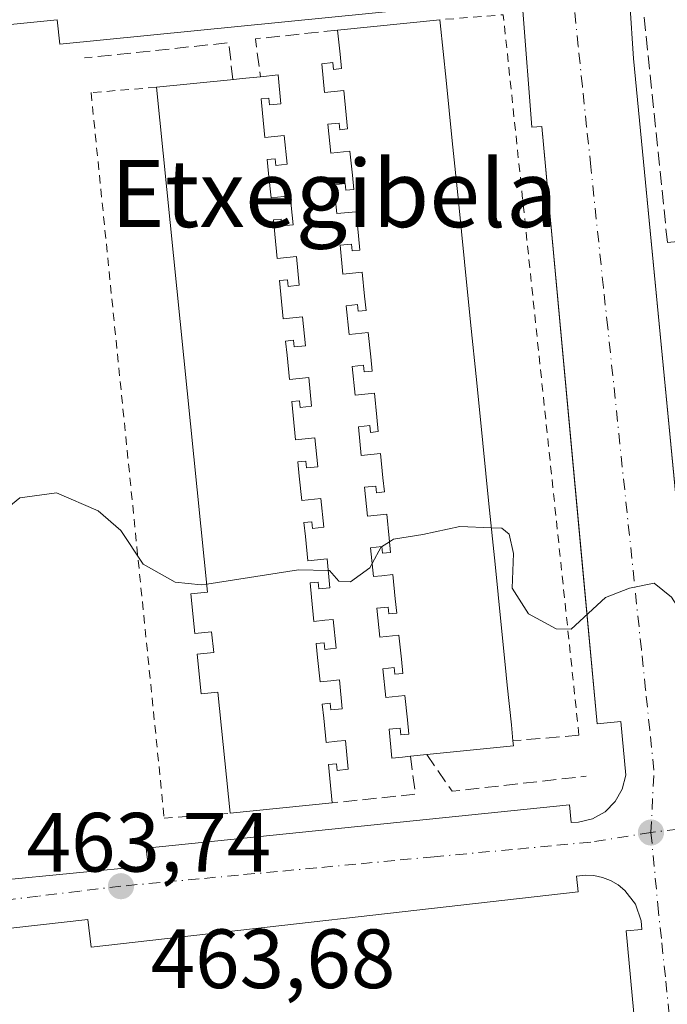
# Model space of a CAD drawing. Units: metres. Extents: x 603898 to 607346, y 4738468 to 4740834.
# Drawn here: x 606203 to 606280, y 4738710 to 4738828 of the extents above; entities that cross this region are included whole.
import ezdxf
from ezdxf.enums import TextEntityAlignment as Align

# ---------------------------------------------------------------- set-up
doc = ezdxf.new("R2010")
doc.units = ezdxf.units.M
doc.header["$MEASUREMENT"] = 0
for name, pattern in [('DGN Style 2', [1.6480167562047852, 0.988810053722871, -0.6592067024819142]), ('DGN Style 3', [2.307223458686699, 1.648016756204785, -0.6592067024819142]), ('DGN Style 4', [2.6384748266838614, 1.318413404963828, -0.6592067024819142, 0.001648016756204785, -0.6592067024819142])]:
    doc.linetypes.add(name, pattern=pattern)
for name, color, linetype, lineweight in [('Alambrada', 7, 'DGN Style 2', 0), ('Cultivos leñosos CxS', 92, 'Continuous', 0), ('Curva de nivel normal', 30, 'Continuous', 0), ('Edificación Cxs', 1, 'Continuous', 13), ('Elemento construido', 1, 'Continuous', 0), ('Muro lineal', 1, 'DGN Style 3', 13), ('Obra de contención lineal', 1, 'DGN Style 3', 13), ('Punto de cota en terreno', 7, 'Continuous', 0), ('Rótulo de punto de cota en terreno', 7, 'Continuous', 0), ('Texto cartográfico', 7, 'Continuous', 0), ('Vía urbana Cxs', 4, 'Continuous', 0), ('Vía urbana eje', 4, 'DGN Style 4', 0)]:
    doc.layers.add(name, color=color, linetype=linetype, lineweight=lineweight)
doc.styles.add('Style-Arial', font='txt')

# ---------------------------------------------------------------- blocks, each defined once
blk = doc.blocks.new('5PATER')
at = {"layer": 'Cultivos leñosos CxS', "linetype": 'Continuous', "lineweight": 0}
h = blk.add_hatch(color=51, dxfattribs=at)
edge = h.paths.add_edge_path()
edge.add_ellipse((0, 0), major_axis=(-0.1095731443231308, -0.1110710700762829), ratio=0.9994222409660322, start_angle=0, end_angle=360)
blk = doc.blocks.new('*U35')
at = {"layer": 'Vía urbana Cxs', "color": 4, "linetype": 'Continuous', "lineweight": 0}
for points in [[(606329.3101000005, 4738836.600099999, 468.3899999999995), (606277.9700999996, 4738831.9101, 467.7249000000011), (606277.6001000004, 4738831.9001, 467.6263000000035), (606277.2302000001, 4738831.8201, 467.6021000000038), (606276.8901000004, 4738831.6801, 467.6132999999973), (606276.5701000001, 4738831.4801, 467.6352999999945), (606276.2901, 4738831.2301, 467.6649999999936), (606276.0601000005, 4738830.9301, 467.7029999999941), (606275.8902000004, 4738830.600099999, 467.7474999999977), (606275.7801000001, 4738830.2401, 467.8015000000014), (606275.7301000003, 4738829.870100001, 467.8647000000056), (606275.7500999998, 4738829.5001, 467.9418000000006), (606276.2200999996, 4738822.9101, 468.3454000000056), (606282.0741999998, 4738762.1008, 465.7287999999971)], [(606261.0601000005, 4738829.9301, 467.3623999999982), (606207.8502000002, 4738824.630100001, 466.8031000000047), (606207.5601000005, 4738827.540100001, 466.8407000000007), (606171.2401000002, 4738823.920100001, 466.8499000000011)], [(606182.6001000004, 4738723.140100001, 463.4036999999954), (606218.3901000004, 4738726.6601, 463.641499999998), (606218.1601, 4738728.780099999, 463.6962000000058), (606268.5601000005, 4738733.940099999, 465.0534000000043), (606268.7901, 4738731.8201, 464.9370000000054), (606269.6501000002, 4738731.850099999, 464.7635000000009), (606271.3201000001, 4738732.2601, 464.4587000000029), (606272.8201000001, 4738733.100099999, 464.2170000000042), (606274.0301000001, 4738734.3101, 464.2302000000054), (606274.8701, 4738735.8101, 464.260500000004), (606275.2701000003, 4738737.4801, 464.3084999999992), (606274.6801000005, 4738743.860099999, 464.5095000000001), (606271.8601000002, 4738743.600099999, 464.6235000000015), (606270.0965, 4738762.686000001, 465.4802999999956), (606265.2801999999, 4738814.8101, 466.7614000000031), (606264.1101000002, 4738814.720100001, 466.8424999999989), (606263.0201000003, 4738828.630100001, 467.2164000000049)], [(606279.6700999998, 4738672.190099999, 462.6070999999939), (606275.3101000005, 4738718.890100001, 464.207899999994), (606277.2001, 4738719.0701, 463.8993000000046), (606277.1002000002, 4738720.100099999, 463.9253999999929), (606276.4301000005, 4738722.0701, 464.000199999995), (606275.1701999997, 4738723.720100001, 464.0492999999988), (606274.3701, 4738724.380100001, 464.064400000003), (606273.4700999996, 4738724.9001, 464.0757000000012), (606272.4901000002, 4738725.270099999, 464.0862000000052), (606271.4801000003, 4738725.4901, 464.0837999999931), (606270.4401000004, 4738725.540100001, 464.0929000000033), (606269.4001000002, 4738725.420100001, 464.1174000000028), (606269.6101000002, 4738723.540100001, 464.2918000000063), (606211.5900999998, 4738716.950099999, 463.7973999999958), (606211.2100999998, 4738720.2601, 463.6652999999933), (606190.7200999996, 4738717.940099999, 463.6025999999983), (606191.0102000004, 4738715.3301, 463.6861000000063), (606133.0800999999, 4738708.7501, 464.5108000000037), (606132.8000999996, 4738711.8301, 463.2085999999982), (606130.8300999999, 4738711.2501, 463.2321999999986), (606129.0800999999, 4738710.1801, 463.2165999999997), (606127.1300999997, 4738707.8101, 463.0271999999969)]]:
    blk.add_polyline3d(points, dxfattribs=at)

msp = doc.modelspace()

# ---------------------------------------------------------------- linework, layer by layer
at = {"layer": 'Alambrada', "color": 7, "linetype": 'DGN Style 2', "lineweight": 0, "extrusion": (0.3290285748154587, 0.003038852619871869, 0.9443150757716743), "elevation": 214319.167944022, "flags": 128}
msp.add_lwpolyline([(4732940.958013331, -613659.6580567149), (4733026.947560776, -613650.9573598047), (4733026.417221566, -613642.9672091719)], dxfattribs=at)
at = {"layer": 'Alambrada', "color": 7, "linetype": 'DGN Style 2', "lineweight": 0}
msp.add_polyline3d([(606219.3800999997, 4738819.4901, 468.5577000000048), (606211.5900999998, 4738818.840100001, 466.8077000000048), (606220.3000999996, 4738732.3301, 463.9514000000054), (606228.1401000004, 4738732.9301, 467.4677999999985)], dxfattribs=at)
at = {"layer": 'Curva de nivel normal', "color": 30, "linetype": 'Continuous', "lineweight": 0, "elevation": 465, "flags": 128}
for points in [[(606225.3734999998, 4738760.2542), (606224.7000000002, 4738760.1501), (606221.6100000005, 4738760.470100001), (606217.79, 4738762.610099999), (606215.1200000001, 4738766.620100001), (606212.4500000002, 4738768.9901), (606207.4500000002, 4738771.140100001), (606203.1200000001, 4738770.540100001), (606199.1200000001, 4738767.3101), (606196.2599999999, 4738766.030099999), (606194.4800000006, 4738766.130100001), (606187.9500000002, 4738768.6501), (606183.5199999996, 4738768.840100001), (606107.1600000003, 4738772.110099999), (606105.3899999997, 4738771.9001), (606103.3700000001, 4738773.280099999), (606100.8200000003, 4738774.1801), (606097.4299999997, 4738773.860099999), (606094.5099999999, 4738771.360099999), (606089.7300000006, 4738768.8201), (606085.1799999997, 4738765.4801), (606081.4299999997, 4738763.600099999), (606077.9100000003, 4738763.130100001), (606071.9220000004, 4738760.472300001)], [(606259.2726999996, 4738766.9727), (606255.5099999999, 4738767.130100001), (606251.1200000001, 4738766.1501), (606247.6200000001, 4738765.590100001), (606247.1312999995, 4738765.2916)], [(606289.6085999999, 4738744.071000001), (606288.7400000002, 4738744.880100001), (606287.3099999996, 4738748.710100001), (606284.7599999999, 4738752.370100001), (606280.7400000002, 4738758.670100001), (606278.6799999997, 4738760.350099999), (606275.7199999997, 4738759.7601), (606272.8600000005, 4738758.6601), (606268.7599999999, 4738754.880100001), (606266.9699999997, 4738754.9001), (606263.6799999997, 4738756.690099999), (606261.7599999999, 4738759.770099999), (606261.8899999997, 4738763.9101), (606261.4000000004, 4738766.200099999), (606260.5300000003, 4738766.920100001), (606259.2726999996, 4738766.9727)], [(606246.1694999998, 4738764.7042), (606246.1299999999, 4738764.6801), (606245.0805000003, 4738762.707400001)], [(606247.1312999995, 4738765.2916), (606246.1694999998, 4738764.7042)], [(606245.0805000003, 4738762.707400001), (606244.7999999998, 4738762.1801), (606242.4800000006, 4738760.5001), (606241.1100000005, 4738760.590100001), (606239.9699999997, 4738761.860099999), (606239.8371000001, 4738761.863)], [(606239.8371000001, 4738761.863), (606236.2800000003, 4738761.940099999), (606225.3734999998, 4738760.2542)]]:
    msp.add_lwpolyline(points, dxfattribs=at)
at = {"layer": 'Edificación Cxs', "color": 1, "linetype": 'Continuous', "lineweight": 13, "flags": 128}
for points, elevation in [([(606253.1901000004, 4738827.1601), (606253.8816000001, 4738820.3178), (606254.6105000004, 4738813.104800001), (606255.3395999996, 4738805.890799999), (606256.0685000002, 4738798.6777), (606256.7976000002, 4738791.4637), (606257.5266000004, 4738784.250700001), (606258.2555999998, 4738777.037699999), (606258.9846999999, 4738769.8237), (606259.7136000004, 4738762.6117), (606260.4426999995, 4738755.397700001), (606260.9201999997, 4738750.672700001), (606261.1715000002, 4738748.185699999), (606261.6492999997, 4738743.457699999), (606261.8400999998, 4738741.5701), (606261.9001000002, 4738740.970100001), (606251.5701000001, 4738739.920100001), (606249.6201, 4738739.720100001), (606248.6699999999, 4738739.6251), (606247.4200999998, 4738739.5001), (606247.0800999999, 4738742.940099999), (606248.4200999998, 4738743.0701), (606248.5000999998, 4738742.280099999), (606249.4401000004, 4738742.370100001), (606249.2695000004, 4738744.0691), (606248.9801000003, 4738746.950099999), (606246.6901000004, 4738746.720100001), (606246.3501000004, 4738750.1501), (606247.6901000004, 4738750.290100001), (606247.7701000003, 4738749.4901), (606248.7200999996, 4738749.5801), (606248.5455, 4738751.2816), (606248.2500999998, 4738754.1601), (606245.9700999996, 4738753.9301), (606245.6201, 4738757.360099999), (606246.9600999998, 4738757.5001), (606247.0401, 4738756.700099999), (606247.9901000002, 4738756.800100001), (606247.8161000004, 4738758.4955), (606247.5201000003, 4738761.380100001), (606246.2364999996, 4738761.244999999), (606245.2401000002, 4738761.140100001), (606244.8901000004, 4738764.5801), (606246.2301000003, 4738764.710100001), (606246.3101000005, 4738763.920100001), (606247.2600999996, 4738764.0101), (606247.0895999996, 4738765.707800001), (606246.8000999996, 4738768.590100001), (606244.5100999996, 4738768.360099999), (606244.1601, 4738771.790100001), (606245.5000999998, 4738771.9301), (606245.5800999999, 4738771.130100001), (606246.5301000001, 4738771.2301), (606246.3597999997, 4738772.921700001), (606246.0701000001, 4738775.800100001), (606243.7801000001, 4738775.5701), (606243.4301000005, 4738779.0001), (606244.7801000001, 4738779.140100001), (606244.8601000002, 4738778.340100001), (606245.8000999996, 4738778.440099999), (606245.6295999996, 4738780.1338), (606245.3400999998, 4738783.0101), (606243.0500999996, 4738782.780099999), (606242.7001, 4738786.210100001), (606244.0500999996, 4738786.350099999), (606244.1300999997, 4738785.5601), (606245.0701000001, 4738785.6501), (606244.8996000001, 4738787.3474), (606244.6101000002, 4738790.2301), (606242.3201000001, 4738790.0001), (606241.9700999996, 4738793.4301), (606243.3201000001, 4738793.5701), (606243.4001000002, 4738792.770099999), (606244.3400999998, 4738792.870100001), (606244.1699000001, 4738794.5614), (606243.8800999997, 4738797.440099999), (606241.5900999998, 4738797.210100001), (606241.2401000002, 4738800.640100001), (606242.5900999998, 4738800.780099999), (606242.6700999998, 4738799.9801), (606243.6101000002, 4738800.0801), (606243.4396000003, 4738801.7744), (606243.1501000002, 4738804.6501), (606240.8601000002, 4738804.420100001), (606240.5100999996, 4738807.860099999), (606241.8601000002, 4738807.9901), (606241.9401000004, 4738807.200099999), (606242.8800999997, 4738807.290100001), (606242.7094999999, 4738808.988299999), (606242.4200999998, 4738811.870100001), (606240.1300999997, 4738811.640100001), (606239.7901, 4738815.0701), (606241.1300999997, 4738815.210100001), (606241.2100999998, 4738814.4101), (606242.1501000002, 4738814.5101), (606241.9798999997, 4738816.201199999), (606241.6901000004, 4738819.0801), (606239.4001000002, 4738818.850099999), (606239.0601000005, 4738822.280099999), (606240.4001000002, 4738822.420100001), (606240.4801000003, 4738821.620100001), (606241.4301000005, 4738821.720100001), (606241.2558000004, 4738823.4146), (606240.9600999998, 4738826.290100001), (606253.1501000002, 4738827.530099999)], 471.5546000000044), ([(606233.8601000002, 4738820.950099999), (606234.2100999998, 4738817.520099999), (606232.8601000002, 4738817.390100001), (606232.7801000001, 4738818.1801), (606231.8400999998, 4738818.090100001), (606232.0099, 4738816.399700001), (606232.3000999996, 4738813.5101), (606234.5900999998, 4738813.7401), (606234.9401000004, 4738810.3101), (606233.5900999998, 4738810.170100001), (606233.5100999996, 4738810.970100001), (606232.5701000001, 4738810.870100001), (606232.7396, 4738809.185699999), (606233.0301000001, 4738806.300100001), (606235.3201000001, 4738806.530099999), (606235.6700999998, 4738803.090100001), (606234.3201000001, 4738802.960100001), (606234.2401000002, 4738803.7501), (606233.3000999996, 4738803.6601), (606233.4696000004, 4738801.9727), (606233.7600999996, 4738799.0801), (606236.0500999996, 4738799.3101), (606236.3901000004, 4738795.880100001), (606235.0500999996, 4738795.7401), (606234.9700999996, 4738796.540100001), (606234.0201000003, 4738796.440099999), (606234.1893999996, 4738794.758099999), (606234.4801000003, 4738791.870100001), (606236.7701000003, 4738792.100099999), (606237.1300999997, 4738788.670100001), (606235.7801000001, 4738788.530099999), (606235.7001, 4738789.3301), (606234.7600999996, 4738789.2301), (606234.9294999996, 4738787.546800001), (606235.2200999996, 4738784.6601), (606237.5100999996, 4738784.890100001), (606237.8601000002, 4738781.460100001), (606236.5100999996, 4738781.3201), (606236.4301000005, 4738782.110099999), (606235.4901000002, 4738782.020099999), (606235.6595000001, 4738780.333900001), (606235.9501, 4738777.440099999), (606238.2401000002, 4738777.670100001), (606238.5800999999, 4738774.2401), (606237.2401000002, 4738774.110099999), (606237.1601, 4738774.9001), (606236.2200999996, 4738774.8101), (606236.3898999998, 4738773.1198), (606236.6801000005, 4738770.2301), (606238.9700999996, 4738770.460100001), (606239.3101000005, 4738767.030099999), (606237.9700999996, 4738766.890100001), (606237.8901000004, 4738767.690099999), (606236.9501, 4738767.590100001), (606237.1195, 4738765.9069), (606237.4101, 4738763.020099999), (606239.7001, 4738763.2501), (606240.0401, 4738759.8101), (606238.7001, 4738759.6801), (606238.6201, 4738760.470100001), (606237.6801000005, 4738760.380100001), (606237.8497000001, 4738758.6919), (606238.1401000004, 4738755.800100001), (606239.4387999997, 4738755.930500001), (606240.4301000005, 4738756.030099999), (606240.7701000003, 4738752.600099999), (606239.4301000005, 4738752.460100001), (606239.3501000004, 4738753.2601), (606238.4001000002, 4738753.1601), (606238.5730999997, 4738751.4783), (606238.8701, 4738748.590100001), (606240.1665000003, 4738748.7203), (606241.1601, 4738748.8201), (606241.5000999998, 4738745.390100001), (606240.1601, 4738745.2501), (606240.0800999999, 4738746.050100001), (606239.1300999997, 4738745.950099999), (606239.3033999996, 4738744.2653), (606239.6001000004, 4738741.380100001), (606240.8951000003, 4738741.510700001), (606241.8800999997, 4738741.610099999), (606242.2301000003, 4738738.170100001), (606240.8901000004, 4738738.040100001), (606240.8101000005, 4738738.8301), (606239.8601000002, 4738738.7401), (606240.0296, 4738737.052200001), (606240.3201000001, 4738734.1601), (606228.1401000004, 4738732.9301), (606226.6801000005, 4738747.360099999), (606224.6901000004, 4738747.1501), (606224.2100999998, 4738751.880100001), (606226.2001, 4738752.0801), (606225.9501, 4738754.5701), (606223.9600999998, 4738754.370100001), (606223.4801000003, 4738759.100099999), (606225.4700999996, 4738759.300100001), (606219.3800999997, 4738819.4901), (606228.6101000002, 4738820.420100001), (606229.5815000003, 4738820.518800001), (606231.7600999996, 4738820.7401)], 471.7838000000056)]:
    msp.add_lwpolyline(points, close=True, dxfattribs=dict(at, elevation=elevation))
at = {"layer": 'Edificación Cxs', "color": 1, "linetype": 'Continuous', "lineweight": 13, "extrusion": (-0.06761616717823245, -0.006878100672289611, 0.9976876994667556), "elevation": -73117.59507325984, "flags": 128}
msp.add_lwpolyline([(-4653145.524934401, 1080228.434529612), (-4653145.5249344, 1080240.715833455)], dxfattribs=at)
at = {"layer": 'Edificación Cxs', "color": 1, "linetype": 'Continuous', "lineweight": 13, "extrusion": (-0.03617108415960976, 0.3345825269887747, 0.9416720157807199), "elevation": 1564042.773198697, "flags": 128}
msp.add_lwpolyline([(-1112079.073145851, -4375051.977033723), (-1112079.073145851, -4375051.581826184)], dxfattribs=at)
at = {"layer": 'Edificación Cxs', "color": 1, "linetype": 'Continuous', "lineweight": 13, "extrusion": (0.9949319955209575, 0.1005501040569784, 2.937373952990281e-05), "elevation": 1079670.274104594, "flags": 128}
msp.add_lwpolyline([(4653851.943485483, 438.5582467799974), (4653845.06633189, 439.8406467793967), (4653837.816596434, 439.6404467812966), (4653830.565845933, 439.4571467803149), (4653823.316010982, 439.4700467824119), (4653816.065260482, 439.1176467815039), (4653808.815514971, 439.308446780316), (4653801.565769456, 439.0740467793137), (4653794.315018957, 438.3383467785552), (4653787.066278432, 437.8718467776282), (4653779.815527934, 437.6458467766594), (4653775.066461578, 437.6373467772166), (4653772.56679746, 437.7519467783928), (4653767.814716144, 436.9103467794137), (4653765.917497549, 435.8907467788362)], dxfattribs=at)
at = {"layer": 'Edificación Cxs', "color": 1, "linetype": 'Continuous', "lineweight": 13, "extrusion": (-0.1058194843839245, 0.9924640117490907, 0.06178529038226737), "elevation": 4638986.929478326, "flags": 128}
msp.add_lwpolyline([(-1105221.919411414, -286700.3482133157), (-1105231.195989601, -286699.4770489247), (-1105232.172378953, -286699.4224534397), (-1105234.362162561, -286699.2217611882)], dxfattribs=at)
at = {"layer": 'Edificación Cxs', "color": 1, "linetype": 'Continuous', "lineweight": 13, "extrusion": (0.2073673226803081, 0.02073673218704302, 0.9780433433251329), "elevation": 224439.6829391462, "flags": 128}
msp.add_lwpolyline([(4654980.559834921, -1051057.558194688), (4654980.559834921, -1051059.716047809)], dxfattribs=at)
at = {"layer": 'Edificación Cxs', "color": 1, "linetype": 'Continuous', "lineweight": 13, "extrusion": (0.09993915423336387, -0.6441074401771341, 0.7583783824447924), "elevation": -2991314.785538517, "flags": 128}
msp.add_lwpolyline([(1325658.601421211, 3481076.045119673), (1325658.568717054, 3481075.251182215), (1325648.199869352, 3481075.971479097)], dxfattribs=at)
at = {"layer": 'Edificación Cxs', "color": 1, "linetype": 'Continuous', "lineweight": 13, "extrusion": (-0.3334012512722799, -0.03419499999670197, 0.9421646924106759), "elevation": -363725.7281948754, "flags": 128}
msp.add_lwpolyline([(-4652155.355448158, 1023890.305956393), (-4652155.355448158, 1023888.225397023)], dxfattribs=at)
at = {"layer": 'Edificación Cxs', "color": 1, "linetype": 'Continuous', "lineweight": 13, "extrusion": (0.05249414763004367, 0.005301133138466359, 0.9986071612260967), "elevation": 57410.90034671372, "flags": 128}
msp.add_lwpolyline([(4653843.059399223, -1077765.164930893), (4653843.059399223, -1077752.905907676)], dxfattribs=at)
at = {"layer": 'Edificación Cxs', "color": 1, "linetype": 'Continuous', "lineweight": 13}
for points in [[(606249.6201, 4738739.720100001, 466.8594000000012), (606248.6699999999, 4738739.6251, 466.5611000000063), (606247.4200999998, 4738739.5001, 466.2399000000005), (606247.0800999999, 4738742.940099999, 466.7678000000015), (606248.4200999998, 4738743.0701, 467.4189999999944), (606248.5000999998, 4738742.280099999, 467.3323999999994), (606249.4401000004, 4738742.370100001, 467.9817999999942), (606249.2695000004, 4738744.0691, 468.1287000000011), (606248.9801000003, 4738746.950099999, 468.305600000007), (606246.6901000004, 4738746.720100001, 467.1108999999997), (606246.3501000004, 4738750.1501, 467.4035000000004), (606247.6901000004, 4738750.290100001, 467.9189000000042), (606247.7701000003, 4738749.4901, 467.8445999999968), (606248.7200999996, 4738749.5801, 468.4616999999998), (606248.5455, 4738751.2816, 468.5758999999962), (606248.2500999998, 4738754.1601, 468.7915000000066), (606245.9700999996, 4738753.9301, 467.6401000000042), (606245.6201, 4738757.360099999, 467.7832999999956), (606246.9600999998, 4738757.5001, 468.575800000006), (606247.0401, 4738756.700099999, 468.516499999998), (606247.9901000002, 4738756.800100001, 469.0161999999983), (606247.8161000004, 4738758.4955, 469.0938000000024), (606247.5201000003, 4738761.380100001, 469.153999999995), (606246.2364999996, 4738761.244999999, 468.2976999999955), (606245.2401000002, 4738761.140100001, 467.6340000000055), (606244.8901000004, 4738764.5801, 467.5923999999941), (606246.2301000003, 4738764.710100001, 468.6172999999981), (606246.3101000005, 4738763.920100001, 468.5773000000045), (606247.2600999996, 4738764.0101, 469.2880000000005), (606247.0895999996, 4738765.707800001, 469.4171999999963), (606246.8000999996, 4738768.590100001, 469.5997999999963), (606244.5100999996, 4738768.360099999, 467.6068999999989), (606244.1601, 4738771.790100001, 467.6110000000045), (606245.5000999998, 4738771.9301, 468.8698000000004), (606245.5800999999, 4738771.130100001, 468.8497000000062), (606246.5301000001, 4738771.2301, 469.7312999999995), (606246.3597999997, 4738772.921700001, 469.7853999999934), (606246.0701000001, 4738775.800100001, 469.7814000000071), (606243.7801000001, 4738775.5701, 467.5999000000011), (606243.4301000005, 4738779.0001, 467.5463000000018), (606244.7801000001, 4738779.140100001, 468.8193000000028), (606244.8601000002, 4738778.340100001, 468.8472000000039), (606245.8000999996, 4738778.440099999, 469.7361999999994), (606245.6295999996, 4738780.1338, 469.6690999999992), (606245.3400999998, 4738783.0101, 469.5887999999978), (606243.0500999996, 4738782.780099999, 467.4649999999965), (606242.7001, 4738786.210100001, 467.6362999999984), (606244.0500999996, 4738786.350099999, 468.8317999999999), (606244.1300999997, 4738785.5601, 468.8025999999954), (606245.0701000001, 4738785.6501, 469.6407999999938), (606244.8996000001, 4738787.3474, 469.6864999999962), (606244.6101000002, 4738790.2301, 469.6123999999982), (606242.3201000001, 4738790.0001, 467.8720999999932), (606241.9700999996, 4738793.4301, 468.2871000000014), (606243.3201000001, 4738793.5701, 468.9575000000041), (606243.4001000002, 4738792.770099999, 468.8341999999975), (606244.3400999998, 4738792.870100001, 469.5999000000011), (606244.1699000001, 4738794.5614, 469.8136999999988), (606243.8800999997, 4738797.440099999, 470.2204000000056), (606241.5900999998, 4738797.210100001, 469.0559999999969), (606241.2401000002, 4738800.640100001, 469.2921000000061), (606242.5900999998, 4738800.780099999, 469.8628999999929), (606242.6700999998, 4738799.9801, 469.8003000000026), (606243.6101000002, 4738800.0801, 470.382700000002), (606243.4396000003, 4738801.7744, 470.4951000000001), (606243.1501000002, 4738804.6501, 470.5715000000055), (606240.8601000002, 4738804.420100001, 469.3423999999941), (606240.5100999996, 4738807.860099999, 469.2825000000012), (606241.8601000002, 4738807.9901, 470.1291000000056), (606241.9401000004, 4738807.200099999, 470.0920999999944), (606242.8800999997, 4738807.290100001, 470.6214999999939), (606242.7094999999, 4738808.988299999, 470.7709000000032), (606242.4200999998, 4738811.870100001, 471.0561000000016), (606240.1300999997, 4738811.640100001, 469.3692000000011), (606239.7901, 4738815.0701, 469.3227999999945), (606241.1300999997, 4738815.210100001, 470.3937000000006), (606241.2100999998, 4738814.4101, 470.395399999994), (606242.1501000002, 4738814.5101, 471.1376000000019), (606241.9798999997, 4738816.201199999, 471.1582000000053), (606241.6901000004, 4738819.0801, 471.2099000000017), (606239.4001000002, 4738818.850099999, 469.2782000000007), (606239.0601000005, 4738822.280099999, 469.3867000000028), (606240.4001000002, 4738822.420100001, 470.5123000000021), (606240.4801000003, 4738821.620100001, 470.4885999999969), (606241.4301000005, 4738821.720100001, 471.2872999999963), (606241.2558000004, 4738823.4146, 470.7970999999961), (606240.9600999998, 4738826.290100001, 469.3044999999984)], [(606233.8601000002, 4738820.950099999, 469.2323000000034), (606234.2100999998, 4738817.520099999, 469.9695000000065), (606232.8601000002, 4738817.390100001, 470.9844000000012), (606232.7801000001, 4738818.1801, 470.7534000000014), (606231.8400999998, 4738818.090100001, 471.0633999999991), (606232.0099, 4738816.399700001, 471.4541000000027), (606232.3000999996, 4738813.5101, 471.7100000000065), (606234.5900999998, 4738813.7401, 469.9107999999979), (606234.9401000004, 4738810.3101, 469.7157000000007), (606233.5900999998, 4738810.170100001, 470.9103000000032), (606233.5100999996, 4738810.970100001, 470.9570999999996), (606232.5701000001, 4738810.870100001, 471.7838000000047), (606232.7396, 4738809.185699999, 471.6986000000034), (606233.0301000001, 4738806.300100001, 471.5338000000047), (606235.3201000001, 4738806.530099999, 469.4517999999953), (606235.6700999998, 4738803.090100001, 469.2746000000043), (606234.3201000001, 4738802.960100001, 470.4839000000065), (606234.2401000002, 4738803.7501, 470.5276000000013), (606233.3000999996, 4738803.6601, 471.3717000000034), (606233.4696000004, 4738801.9727, 471.2820000000065), (606233.7600999996, 4738799.0801, 471.1680999999954), (606236.0500999996, 4738799.3101, 469.1741000000038), (606236.3901000004, 4738795.880100001, 469.0657999999967), (606235.0500999996, 4738795.7401, 470.1937999999937), (606234.9700999996, 4738796.540100001, 470.2402000000002), (606234.0201000003, 4738796.440099999, 471.0440999999992), (606234.1893999996, 4738794.758099999, 470.9340999999986), (606234.4801000003, 4738791.870100001, 470.719299999997), (606236.7701000003, 4738792.100099999, 468.9003999999986), (606237.1300999997, 4738788.670100001, 468.8086000000039), (606235.7801000001, 4738788.530099999, 469.7241000000067), (606235.7001, 4738789.3301, 469.7725999999967), (606234.7600999996, 4738789.2301, 470.4282999999996), (606234.9294999996, 4738787.546800001, 470.2758000000031), (606235.2200999996, 4738784.6601, 470.2007000000012), (606237.5100999996, 4738784.890100001, 468.8456000000006), (606237.8601000002, 4738781.460100001, 468.9244999999937), (606236.5100999996, 4738781.3201, 469.6198000000004), (606236.4301000005, 4738782.110099999, 469.6367999999929), (606235.4901000002, 4738782.020099999, 470.1481000000058), (606235.6595000001, 4738780.333900001, 470.0972000000039), (606235.9501, 4738777.440099999, 470.0256999999983), (606238.2401000002, 4738777.670100001, 468.8571999999986), (606238.5800999999, 4738774.2401, 468.8491999999969), (606237.2401000002, 4738774.110099999, 469.6772000000056), (606237.1601, 4738774.9001, 469.6438000000053), (606236.2200999996, 4738774.8101, 470.0491000000038), (606236.3898999998, 4738773.1198, 470.0847000000067), (606236.6801000005, 4738770.2301, 470.178700000004), (606238.9700999996, 4738770.460100001, 468.75), (606239.3101000005, 4738767.030099999, 468.5905999999959), (606237.9700999996, 4738766.890100001, 469.7504999999946), (606237.8901000004, 4738767.690099999, 469.7994999999937), (606236.9501, 4738767.590100001, 470.2917000000016), (606237.1195, 4738765.9069, 470.267200000002), (606237.4101, 4738763.020099999, 470.2250000000058), (606239.7001, 4738763.2501, 468.2522000000026), (606240.0401, 4738759.8101, 468.0332999999956), (606238.7001, 4738759.6801, 469.2103000000062), (606238.6201, 4738760.470100001, 469.2614999999933), (606237.6801000005, 4738760.380100001, 470.0898000000016), (606237.8497000001, 4738758.6919, 469.9741999999969), (606238.1401000004, 4738755.800100001, 469.7948000000034), (606239.4387999997, 4738755.930500001, 468.656799999997), (606240.4301000005, 4738756.030099999, 467.7896000000038), (606240.7701000003, 4738752.600099999, 467.5353000000032), (606239.4301000005, 4738752.460100001, 468.7358999999997), (606239.3501000004, 4738753.2601, 468.7900999999983), (606238.4001000002, 4738753.1601, 469.6377000000066), (606238.5730999997, 4738751.4783, 469.5295999999944), (606238.8701, 4738748.590100001, 469.3568999999989), (606240.1665000003, 4738748.7203, 468.2409000000043), (606241.1601, 4738748.8201, 467.3834000000061), (606241.5000999998, 4738745.390100001, 467.3000999999931), (606240.1601, 4738745.2501, 468.3932000000059), (606240.0800999999, 4738746.050100001, 468.4257000000071), (606239.1300999997, 4738745.950099999, 469.2093000000023), (606239.3033999996, 4738744.2653, 469.1135000000068), (606239.6001000004, 4738741.380100001, 468.9723999999987), (606240.8951000003, 4738741.510700001, 468.0013000000035), (606241.8800999997, 4738741.610099999, 467.258600000001), (606242.2301000003, 4738738.170100001, 467.2694000000047), (606240.8901000004, 4738738.040100001, 468.1981999999989), (606240.8101000005, 4738738.8301, 468.2102000000014), (606239.8601000002, 4738738.7401, 468.877999999997), (606240.0296, 4738737.052200001, 468.5629999999946), (606240.3201000001, 4738734.1601, 466.8209999999963)], [(606228.1401000004, 4738732.9301, 467.4677999999985), (606226.6801000005, 4738747.360099999, 468.8277999999991), (606224.6901000004, 4738747.1501, 467.0252999999939), (606224.2100999998, 4738751.880100001, 466.972299999994), (606226.2001, 4738752.0801, 468.6943000000028), (606225.9501, 4738754.5701, 468.7249000000011), (606223.9600999998, 4738754.370100001, 467.0608999999968), (606223.4801000003, 4738759.100099999, 467.383799999996), (606225.4700999996, 4738759.300100001, 468.9787999999971), (606219.3800999997, 4738819.4901, 468.5577000000048)]]:
    msp.add_polyline3d(points, dxfattribs=at)
at = {"layer": 'Elemento construido', "color": 1, "linetype": 'Continuous', "lineweight": 0}
for points in [[(606329.3101000005, 4738836.600099999, 468.3899999999995), (606277.9700999996, 4738831.9101, 467.7249000000011), (606277.6001000004, 4738831.9001, 467.6263000000035), (606277.2301000003, 4738831.8201, 467.6021000000038), (606276.8901000004, 4738831.6801, 467.6132999999973), (606276.5701000001, 4738831.4801, 467.6352999999945), (606276.2901, 4738831.2301, 467.6649999999936), (606276.0601000005, 4738830.9301, 467.7029999999941), (606275.8901000004, 4738830.600099999, 467.7474999999977), (606275.7801000001, 4738830.2401, 467.8015000000014), (606275.7301000003, 4738829.870100001, 467.8647000000056), (606275.7500999998, 4738829.5001, 467.9418000000006), (606276.2200999996, 4738822.9101, 468.3454000000056), (606283.7301000003, 4738744.9001, 465.7725999999967)], [(606261.0601000005, 4738829.9301, 467.3623999999982), (606207.8501000004, 4738824.630100001, 466.8031000000047), (606207.5601000005, 4738827.540100001, 466.8407000000007), (606171.2401000002, 4738823.920100001, 466.8499000000011)], [(606131.1700999998, 4738717.640100001, 463.4268000000012), (606132.2001, 4738717.7401, 463.5481), (606131.9501, 4738720.300100001, 463.8246999999974), (606182.3901000004, 4738725.2601, 463.5478000000003), (606182.6001000004, 4738723.140100001, 463.4036999999954), (606218.3901000004, 4738726.6601, 463.641499999998), (606218.1601, 4738728.780099999, 463.6962000000058), (606268.5601000005, 4738733.940099999, 465.0534000000043), (606268.7901, 4738731.8201, 464.9370000000054), (606269.6501000002, 4738731.850099999, 464.7635000000009), (606271.3201000001, 4738732.2601, 464.4587000000029), (606272.8201000001, 4738733.100099999, 464.2170000000042), (606274.0301000001, 4738734.3101, 464.2302000000054), (606274.8701, 4738735.8101, 464.260500000004), (606275.2701000003, 4738737.4801, 464.3084999999992), (606274.6801000005, 4738743.860099999, 464.5095000000001), (606271.8601000002, 4738743.600099999, 464.6235000000015), (606265.2801000001, 4738814.8101, 466.7614000000031), (606264.1101000002, 4738814.720100001, 466.8424999999989), (606263.0201000003, 4738828.630100001, 467.2164000000049)], [(606279.6700999998, 4738672.190099999, 462.6070999999939), (606275.3101000005, 4738718.890100001, 464.207899999994), (606277.2001, 4738719.0701, 463.8993000000046), (606277.1001000004, 4738720.100099999, 463.9253999999929), (606276.4301000005, 4738722.0701, 464.000199999995), (606275.1700999998, 4738723.720100001, 464.0492999999988), (606274.3701, 4738724.380100001, 464.064400000003), (606273.4700999996, 4738724.9001, 464.0757000000012), (606272.4901000002, 4738725.270099999, 464.0862000000052), (606271.4801000003, 4738725.4901, 464.0837999999931), (606270.4401000004, 4738725.540100001, 464.0929000000033), (606269.4001000002, 4738725.420100001, 464.1174000000028), (606269.6101000002, 4738723.540100001, 464.2918000000063), (606211.5900999998, 4738716.950099999, 463.7973999999958), (606211.2100999998, 4738720.2601, 463.6652999999933), (606190.7200999996, 4738717.940099999, 463.6025999999983), (606191.0100999996, 4738715.3301, 463.6860000000015), (606133.0800999999, 4738708.7501, 464.5108000000037), (606132.8000999996, 4738711.8301, 463.2085999999982), (606130.8300999999, 4738711.2501, 463.2321999999986), (606129.0800999999, 4738710.1801, 463.2165999999997), (606127.1300999997, 4738707.8101, 463.0271999999969)]]:
    msp.add_polyline3d(points, dxfattribs=at)
at = {"layer": 'Muro lineal', "color": 1, "linetype": 'DGN Style 3', "lineweight": 13, "extrusion": (-0.169532600865265, 0.3438480954895865, 0.9235947079060398), "elevation": 1527092.235142656, "flags": 128}
msp.add_lwpolyline([(-2639328.730155615, -3677762.375308495), (-2639319.484970034, -3677766.067299925), (-2639318.024297561, -3677761.39062094)], dxfattribs=at)
at = {"layer": 'Muro lineal', "color": 1, "linetype": 'DGN Style 3', "lineweight": 13, "extrusion": (0.1567008999381649, -0.2686715350242231, 0.9504001442688742), "elevation": -1177720.910381571, "flags": 128}
msp.add_lwpolyline([(2911125.100234713, 3600210.69698927), (2911123.341287293, 3600206.270725961), (2911114.265575882, 3600210.57352845)], dxfattribs=at)
at = {"layer": 'Obra de contención lineal', "color": 1, "linetype": 'DGN Style 3', "lineweight": 13, "extrusion": (-0.06767967117596618, 0.4412304684405873, 0.8948380500566642), "elevation": 2050302.657865264, "flags": 128}
msp.add_lwpolyline([(-1317697.633138752, -4108997.931873184), (-1317697.842531321, -4109002.847967671), (-1317680.586715621, -4109003.759500524)], dxfattribs=at)
at = {"layer": 'Obra de contención lineal', "color": 1, "linetype": 'DGN Style 3', "lineweight": 13, "extrusion": (0.3499225442245292, 0.02893761501331229, 0.9363315798801052), "elevation": 349710.3978046798, "flags": 128}
msp.add_lwpolyline([(4672654.897615034, -931257.1283894655), (4672654.897615034, -931248.7052720939)], dxfattribs=at)
at = {"layer": 'Obra de contención lineal', "color": 1, "linetype": 'DGN Style 3', "lineweight": 13, "extrusion": (0.06895431777646305, -0.4866070135706553, 0.8708954681268186), "elevation": -2263693.22417963, "flags": 128}
msp.add_lwpolyline([(1265112.831141425, 4012278.62024709), (1265115.216644935, 4012273.152549509), (1265131.291126141, 4012272.624539862)], dxfattribs=at)
at = {"layer": 'Obra de contención lineal', "color": 1, "linetype": 'DGN Style 3', "lineweight": 13}
msp.add_polyline3d([(606282.1601999998, 4738786.2305, 465.8148999999976), (606284.1201, 4738767.190099999, 465.3494000000064), (606289.5500999996, 4738767.7501, 464.9618999999948), (606286.0601000005, 4738801.5701, 468.0497999999934), (606280.2401000002, 4738800.970100001, 466.7109999999957), (606277.3000999996, 4738829.540100001, 468.2930999999954), (606305.2001, 4738832.4101, 468.4425000000047)], dxfattribs=at)
at = {"layer": 'Vía urbana Cxs', "color": 4, "linetype": 'Continuous', "lineweight": 0}
for points in [[(606329.3101000005, 4738836.600099999, 468.3899999999995), (606277.9700999996, 4738831.9101, 467.7249000000011), (606277.6001000004, 4738831.9001, 467.6263000000035), (606277.2302000001, 4738831.8201, 467.6021000000038), (606276.8901000004, 4738831.6801, 467.6132999999973), (606276.5701000001, 4738831.4801, 467.6352999999945), (606276.2901, 4738831.2301, 467.6649999999936), (606276.0601000005, 4738830.9301, 467.7029999999941), (606275.8902000004, 4738830.600099999, 467.7474999999977), (606275.7801000001, 4738830.2401, 467.8015000000014), (606275.7301000003, 4738829.870100001, 467.8647000000056), (606275.7500999998, 4738829.5001, 467.9418000000006), (606276.2200999996, 4738822.9101, 468.3454000000056), (606282.0741999998, 4738762.1008, 465.7287999999971)], [(606261.0601000005, 4738829.9301, 467.3623999999982), (606207.8502000002, 4738824.630100001, 466.8031000000047), (606207.5601000005, 4738827.540100001, 466.8407000000007), (606171.2401000002, 4738823.920100001, 466.8499000000011)], [(606131.1700999998, 4738717.640100001, 463.4268000000012), (606132.2001, 4738717.7401, 463.5481), (606131.9501, 4738720.300100001, 463.8246999999974), (606182.3901000004, 4738725.2601, 463.5478000000003), (606182.6001000004, 4738723.140100001, 463.4036999999954), (606218.3901000004, 4738726.6601, 463.641499999998), (606218.1601, 4738728.780099999, 463.6962000000058), (606268.5601000005, 4738733.940099999, 465.0534000000043), (606268.7901, 4738731.8201, 464.9370000000054), (606269.6501000002, 4738731.850099999, 464.7635000000009), (606271.3201000001, 4738732.2601, 464.4587000000029), (606272.8201000001, 4738733.100099999, 464.2170000000042), (606274.0301000001, 4738734.3101, 464.2302000000054), (606274.8701, 4738735.8101, 464.260500000004), (606275.2701000003, 4738737.4801, 464.3084999999992), (606274.6801000005, 4738743.860099999, 464.5095000000001), (606271.8601000002, 4738743.600099999, 464.6235000000015), (606270.0965, 4738762.686000001, 465.4802999999956), (606265.2801999999, 4738814.8101, 466.7614000000031), (606264.1101000002, 4738814.720100001, 466.8424999999989), (606263.0201000003, 4738828.630100001, 467.2164000000049)], [(606277.2001, 4738719.0701, 463.8993000000046), (606277.1002000002, 4738720.100099999, 463.9253999999929), (606276.4301000005, 4738722.0701, 464.000199999995), (606275.1701999997, 4738723.720100001, 464.0492999999988), (606274.3701, 4738724.380100001, 464.064400000003), (606273.4700999996, 4738724.9001, 464.0757000000012), (606272.4901000002, 4738725.270099999, 464.0862000000052), (606271.4801000003, 4738725.4901, 464.0837999999931), (606270.4401000004, 4738725.540100001, 464.0929000000033), (606269.4001000002, 4738725.420100001, 464.1174000000028), (606269.6101000002, 4738723.540100001, 464.2918000000063), (606211.5900999998, 4738716.950099999, 463.7973999999958), (606211.2100999998, 4738720.2601, 463.6652999999933), (606190.7200999996, 4738717.940099999, 463.6025999999983), (606191.0102000004, 4738715.3301, 463.6861000000063), (606133.0800999999, 4738708.7501, 464.5108000000037), (606132.8000999996, 4738711.8301, 463.2085999999982), (606130.8300999999, 4738711.2501, 463.2321999999986), (606129.0800999999, 4738710.1801, 463.2165999999997), (606127.1300999997, 4738707.8101, 463.0271999999969)], [(606134.3400999998, 4738654.880100001, 461.942200000005), (606155.3901000004, 4738656.960100001, 461.8068000000058), (606217.0794000002, 4738663.155400001, 462.1367000000028), (606220.8197999997, 4738663.531099999, 462.9431000000041), (606221.1966000004, 4738663.5689, 463.0593999999983), (606279.2600999996, 4738669.4001, 462.4744999999967), (606279.5401, 4738669.610099999, 462.4796999999963), (606279.7801000001, 4738669.880100001, 462.4875000000029), (606279.9601999996, 4738670.190099999, 462.4976000000024), (606280.0800999999, 4738670.520099999, 462.5093000000052), (606280.1300999997, 4738670.880100001, 462.5240999999951), (606280.1101000002, 4738671.2301, 462.5409000000073), (606280.0301000001, 4738671.5801, 462.5604000000022), (606279.8801999995, 4738671.9001, 462.5825000000041), (606279.6700999998, 4738672.190099999, 462.6070999999939), (606275.3101000005, 4738718.890100001, 464.207899999994), (606277.2001, 4738719.0701, 463.8993000000046)]]:
    msp.add_polyline3d(points, dxfattribs=at)
at = {"layer": 'Vía urbana eje', "color": 4, "linetype": 'DGN Style 4', "lineweight": 0}
for points in [[(606278.2801000001, 4738730.630100001, 464.0151000000042), (606278.6401000004, 4738738.0601, 464.2391999999964), (606278.1401000004, 4738742.840100001, 464.3766000000033), (606277.6401000004, 4738747.6501, 464.4888999999966), (606277.1401000004, 4738752.4301, 464.6849999999977), (606273.1401000004, 4738790.800100001, 465.776199999993), (606272.6201, 4738795.590100001, 465.8840999999957), (606271.1201, 4738809.9801, 466.4784000000073), (606270.6201, 4738814.7601, 466.5736999999936), (606270.1201, 4738819.5701, 466.7685000000056), (606269.6201, 4738824.350099999, 467.0001000000047), (606269.1201, 4738829.1601, 467.1732000000048), (606268.8000999996, 4738833.1801, 467.2265999999945), (606268.4600999998, 4738837.220100001, 467.2333000000072)], [(606278.2801000001, 4738730.630100001, 464.0151000000042), (606271.1001000004, 4738729.4901, 464.1689000000042), (606266.4401000004, 4738729.050100001, 464.2844000000041), (606261.7801000001, 4738728.600099999, 463.9272000000056), (606252.4600999998, 4738727.7401, 463.9216000000015), (606247.7801000001, 4738727.300100001, 463.8239999999933), (606243.1201, 4738726.850099999, 463.7756999999983), (606238.4600999998, 4738726.420100001, 463.9195999999939), (606233.8000999996, 4738725.9801, 463.9211000000069), (606229.1401000004, 4738725.550100001, 463.8421999999992), (606224.4801000003, 4738725.100099999, 463.7017000000051), (606219.8000999996, 4738724.670100001, 463.633799999996), (606215.1401000004, 4738724.2301, 463.6067999999942), (606210.2301000003, 4738723.640100001, 463.5887999999978), (606205.3000999996, 4738723.040100001, 463.5835999999982), (606200.3701, 4738722.4301, 463.5546000000032)], [(606286.9600999998, 4738731.7301, 464.1830000000046), (606278.2801000001, 4738730.630100001, 464.0151000000042)], [(606278.2801000001, 4738730.630100001, 464.0151000000042), (606279.1001000004, 4738722.0101, 463.9048000000039), (606279.5701000001, 4738717.460100001, 463.7850999999937), (606280.0500999996, 4738712.9101, 463.5725999999996), (606280.5100999996, 4738708.340100001, 463.4342999999935), (606280.9801000003, 4738703.790100001, 463.297900000005), (606281.4600999998, 4738699.2301, 463.1763000000064), (606281.9200999998, 4738694.670100001, 463.0556999999972), (606282.3901000004, 4738690.110099999, 462.8989000000002), (606282.8701, 4738685.5601, 462.7795000000042), (606283.3300999999, 4738681.0001, 462.7026999999944), (606283.8000999996, 4738676.4301, 462.5507999999973), (606284.2801000001, 4738671.890100001, 462.4765999999945), (606284.9600999998, 4738667.9301, 462.3810999999987), (606285.6201, 4738663.9901, 462.3041999999987)]]:
    msp.add_polyline3d(points, dxfattribs=at)

# ---------------------------------------------------------------- block references
at = {"layer": 'Punto de cota en terreno', "color": 7, "linetype": 'Continuous', "lineweight": 0, "xscale": 10, "yscale": 10, "zscale": 10}
for p in [(606278.2800000003, 4738730.630000001, 464.179999999993), (606215.1500000004, 4738724.230000001, 463.679999999993)]:
    msp.add_blockref('5PATER', p, dxfattribs=at)
at = {"layer": 'Vía urbana Cxs', "color": 4, "linetype": 'Continuous', "lineweight": 0}
msp.add_blockref('*U35', (0, 0), dxfattribs=at)

# ---------------------------------------------------------------- texts
at = {"layer": 'Rótulo de punto de cota en terreno', "color": 7, "linetype": 'Continuous', "lineweight": 0, "style": 'Style-Arial'}
for s, p in [('463,74', (606203.8978000004, 4738725.967800001)), ('463,68', (606218.6777999997, 4738712.077099999))]:
    msp.add_text(s, height=7.000000000000002, dxfattribs=at).set_placement(p)
at = {"layer": 'Texto cartográfico', "color": 7, "linetype": 'Continuous', "lineweight": 0, "style": 'Style-Arial'}
msp.add_text('Etxegibela', height=8, dxfattribs=at).set_placement((606240.5462134148, 4738806.81015), align=Align.MIDDLE_CENTER)

doc.saveas('drawing.dxf')
